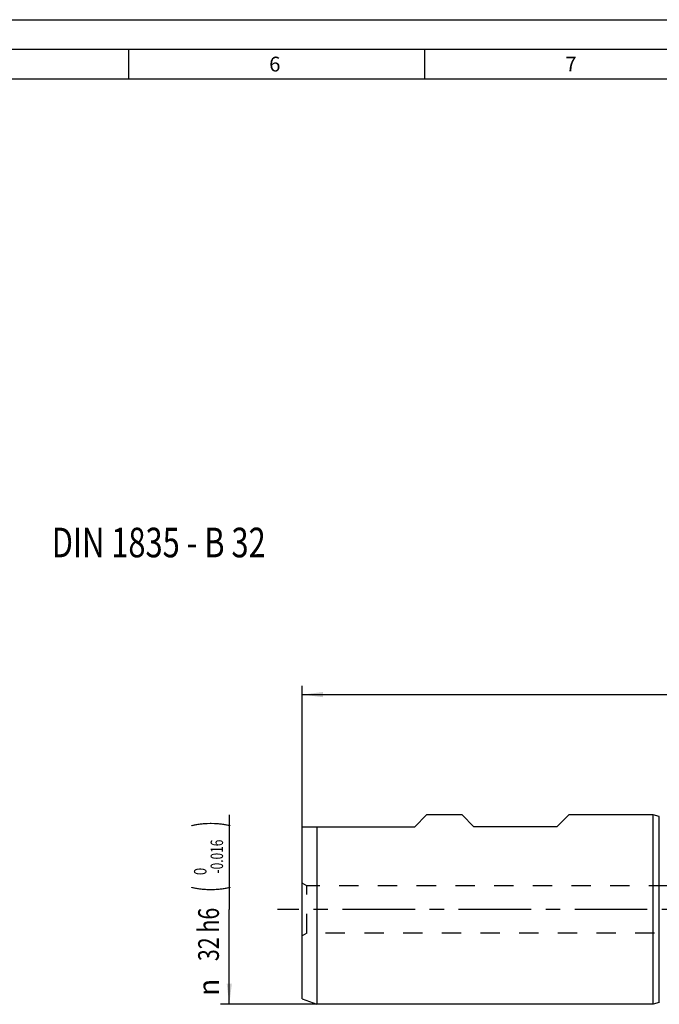
# Model space of a CAD drawing. Units: millimetres. Extents: x 0 to 594, y 0 to 420.
# Drawn here: x 229 to 337, y 254 to 420 of the extents above; entities that cross this region are included whole.
import ezdxf
from ezdxf.enums import TextEntityAlignment as Align

# ---------------------------------------------------------------- set-up
doc = ezdxf.new("R2010")
doc.units = ezdxf.units.MM
doc.header["$LTSCALE"] = 32.67
doc.linetypes.add('CENTER', pattern=[0.6, 0.375, -0.075, 0.075, -0.075])
doc.linetypes.add('HIDDEN', pattern=[0.2, 0.1, -0.1])
doc.layers.get('0').update_dxf_attribs({"linetype": 'CONTINUOUS'})
for name, color, linetype in [('607040973-000-02-ED1_CL', 7, 'CONTINUOUS'), ('607040973-000-02-ED1_FORMAT', 7, 'CONTINUOUS'), ('607040973-000_AXIS', 7, 'CONTINUOUS'), ('607088850-000_DIM', 7, 'CONTINUOUS'), ('607088851-000_CL', 7, 'CONTINUOUS'), ('607088851-000_DIM', 7, 'CONTINUOUS'), ('607088851-000_HL', 7, 'CONTINUOUS')]:
    doc.layers.add(name, color=color, linetype=linetype)
doc.styles.get("Standard").update_dxf_attribs({"font": 'TXT.SHX', "width": 0.7})
doc.styles.add('TEXTSTYLE_2', font='gdt', dxfattribs={"width": 0.7})
doc.styles.add('TEXTSTYLE_3', font='TXT.SHX', dxfattribs={"width": 0.6})
doc.dimstyles.new('DIMSTYLE_3', dxfattribs={"dimtxt": 3.5, "dimasz": 3.5, "dimexe": 1.5, "dimexo": 0, "dimgap": 0.875, "dimtad": 1, "dimdec": 3, "dimdsep": 46, "dimtxsty": 'STANDARD', "dimblk": '_FILLED', "dimblk1": '_FILLED', "dimblk2": '_FILLED', "dimcen": 0.09, "dimclrt": 2, "dimadec": 3, "dimazin": 2, "dimtol": 1, "dimtm": 0.5, "dimtfac": 0.6, "dimtdec": 3, "dimtofl": 0, "dimtmove": 0, "dimatfit": 3, "dimldrblk": '_FILLED', "dimfxl": 1, "dimtolj": 1, "dimarcsym": 0})
doc.dimstyles.new('DIMSTYLE_4', dxfattribs={"dimtxt": 3.5, "dimasz": 3.5, "dimexe": 1.5, "dimexo": 0, "dimgap": 0.875, "dimtad": 1, "dimdec": 3, "dimdsep": 46, "dimtxsty": 'STANDARD', "dimblk": '_FILLED', "dimblk1": '_FILLED', "dimblk2": '_FILLED', "dimcen": 0.09, "dimclrt": 2, "dimadec": 3, "dimazin": 2, "dimtol": 1, "dimtm": 0.016, "dimtfac": 0.6, "dimtdec": 3, "dimtofl": 0, "dimtmove": 0, "dimatfit": 3, "dimldrblk": '_FILLED', "dimfxl": 1, "dimtolj": 1, "dimarcsym": 0})

# ---------------------------------------------------------------- blocks, each defined once
blk = doc.blocks.new('_FILLED')
at = {"color": 0, "linetype": 'BYBLOCK'}
blk.add_solid([(0, 0), (-1, 0.125), (-1, -0.125)], dxfattribs=at)
blk = doc.blocks.new('*D2')
at = {"layer": '607088850-000_DIM', "color": 3, "linetype": 'CONTINUOUS'}
for p, q in [((276.34, 257.82), (276.34, 307.5)), ((411.34, 287), (411.34, 307.5)), ((276.34, 306), (343.84, 306)), ((411.34, 306), (343.84, 306))]:
    blk.add_line(p, q, dxfattribs=at)
at = {"layer": '607088850-000_DIM', "color": 3, "linetype": 'CONTINUOUS', "xscale": 3.5, "yscale": 3.5, "zscale": 3.5, "rotation": 180}
blk.add_blockref('_FILLED', (276.34, 306), dxfattribs=at)
at = {"layer": '607088850-000_DIM', "color": 3, "linetype": 'CONTINUOUS', "xscale": 3.5, "yscale": 3.5, "zscale": 3.5}
blk.add_blockref('_FILLED', (411.34, 306), dxfattribs=at)
at = {"layer": '607088850-000_DIM', "color": 2, "linetype": 'CONTINUOUS', "width": 0.666667}
blk.add_text('135', height=3.5, dxfattribs=at).set_placement((340.91, 307.75), align=Align.CENTER)
at = {"layer": '607088850-000_DIM', "color": 2, "linetype": 'CONTINUOUS', "style": 'TEXTSTYLE_3'}
for s, width, p in [(' 0', 0.785714, (346.06, 309.85)), ('-0.5', 0.696429, (347.34, 307.05))]:
    blk.add_text(s, height=2.1, dxfattribs=dict(at, width=width)).set_placement(p, align=Align.CENTER)
blk = doc.blocks.new('*D3')
at = {"layer": '607088851-000_DIM', "color": 3, "linetype": 'CONTINUOUS'}
for p, q in [((264.04, 285.69), (264.04, 269.69)), ((264.04, 253.69), (264.04, 269.69)), ((311.42, 253.69), (262.54, 253.69))]:
    blk.add_line(p, q, dxfattribs=at)
at = {"layer": '607088851-000_DIM', "color": 3, "linetype": 'CONTINUOUS', "xscale": 3.5, "yscale": 3.5, "zscale": 3.5, "rotation": 270}
blk.add_blockref('_FILLED', (264.04, 253.69), dxfattribs=at)
at = {"layer": '607088851-000_DIM', "color": 2, "linetype": 'CONTINUOUS'}
for s, height, width, p in [(')', 4.9, 0.428571, (262.99, 284.12)), ('(', 4.9, 0.428571, (262.99, 273.17)), ('32 h6', 3.5, 0.757143, (262.29, 265.49))]:
    blk.add_text(s, height=height, rotation=90, dxfattribs=dict(at, width=width)).set_placement(p, align=Align.CENTER)
at = {"layer": '607088851-000_DIM', "color": 2, "linetype": 'CONTINUOUS', "style": 'TEXTSTYLE_3'}
for s, width, p in [('-0.016', 0.702381, (262.99, 278.64)), (' 0', 0.785714, (260.19, 275.87))]:
    blk.add_text(s, height=2.1, rotation=90, dxfattribs=dict(at, width=width)).set_placement(p, align=Align.CENTER)
at = {"layer": '607088851-000_DIM', "color": 2, "linetype": 'CONTINUOUS', "style": 'TEXTSTYLE_2'}
blk.add_text('n', height=3.5, rotation=90, dxfattribs=at).set_placement((262.29, 256.54), align=Align.CENTER)
blk = doc.blocks.new('_NONE')
blk = doc.blocks.new('NOTE_CYL_SHANK_DIN1835__BL12', base_point=(262.7, 323.56))
at = {"layer": '607040973-000-02-ED1_CL', "color": 7, "linetype": 'CONTINUOUS', "width": 0.763492}
blk.add_text('DIN 1835 - B 32', height=5, dxfattribs=at).set_placement((234.07, 329.19))

msp = doc.modelspace()

# ---------------------------------------------------------------- linework, layer by layer
at = {"layer": '607040973-000-02-ED1_FORMAT', "color": 3, "linetype": 'CONTINUOUS'}
for p, q in [((0, 420), (594, 420)), ((5, 415), (589, 415)), ((247, 415), (247, 410)), ((297, 415), (297, 410))]:
    msp.add_line(p, q, dxfattribs=at)
at = {"layer": '607040973-000-02-ED1_FORMAT', "color": 7, "linetype": 'CONTINUOUS'}
msp.add_line((10, 410), (584, 410), dxfattribs=at)
at = {"layer": '607040973-000_AXIS', "color": 1, "linetype": 'CENTER'}
msp.add_line((413.0099, 269.6853), (272.1993, 269.6853), dxfattribs=at)
at = {"layer": '607088851-000_CL', "color": 7, "linetype": 'CONTINUOUS'}
for p, q in [((295.3365, 283.6853), (297.3365, 285.6853)), ((303.3365, 285.6853), (297.3365, 285.6853)), ((305.3365, 283.6853), (303.3365, 285.6853)), ((319.3365, 283.6853), (321.3365, 285.6853)), ((335.5865, 285.6853), (321.3365, 285.6853)), ((335.5865, 253.6853), (335.5865, 285.6853)), ((336.6298, 285.4058), (335.5865, 285.6853)), ((276.3365, 254.5953), (276.3365, 283.6853)), ((276.3365, 283.6853), (295.3365, 283.6853)), ((278.8365, 283.6853), (278.8365, 253.6853)), ((319.3365, 283.6853), (305.3365, 283.6853)), ((276.3365, 254.5953), (278.8365, 253.6853)), ((335.5865, 253.6853), (278.8365, 253.6853)), ((336.6298, 253.9649), (335.5865, 253.6853))]:
    msp.add_line(p, q, dxfattribs=at)
at = {"layer": '607088851-000_CL', "color": 9, "linetype": 'CONTINUOUS'}
msp.add_line((336.6298, 253.9649), (336.6298, 285.4058), dxfattribs=at)
at = {"layer": '607088851-000_HL', "color": 6, "linetype": 'HIDDEN'}
for p, q in [((277.1365, 273.6853), (276.3365, 274.1472)), ((277.1365, 265.6853), (277.1365, 273.6853)), ((364.2756, 273.6853), (277.1365, 273.6853)), ((277.1365, 265.6853), (276.3365, 265.2235)), ((375.0474, 265.6853), (277.1365, 265.6853))]:
    msp.add_line(p, q, dxfattribs=at)

# ---------------------------------------------------------------- block references
at = {"layer": '607040973-000-02-ED1_CL', "color": 3, "linetype": 'CONTINUOUS'}
msp.add_blockref('NOTE_CYL_SHANK_DIN1835__BL12', (262.705, 323.5601), dxfattribs=at)

# ---------------------------------------------------------------- texts
at = {"layer": '607040973-000-02-ED1_FORMAT', "color": 2, "linetype": 'CONTINUOUS', "char_height": 2.5, "width": 3.660714, "attachment_point": 1, "line_spacing_factor": 0.9}
for s, insert in [('6', (270.7798, 413.75)), ('7', (320.7798, 413.75))]:
    msp.add_mtext(s, dxfattribs=dict(at, insert=insert))

# ---------------------------------------------------------------- dimensions: what is measured, and where the dimension line sits
at = {"layer": '607088850-000_DIM', "color": 3, "linetype": 'CONTINUOUS'}
dim = msp.add_linear_dim(base=(411.3365, 306), p1=(276.3365, 257.815), p2=(411.3365, 287), dimstyle='DIMSTYLE_3', dxfattribs=at)
dim.commit()
dim.dimension.update_dxf_attribs({"geometry": '*D2', "text_midpoint": (343.8365, 306), "dimtype": 160})
at = {"layer": '607088851-000_DIM', "color": 3, "linetype": 'CONTINUOUS'}
dim = msp.add_linear_dim(base=(264.0373, 285.6853), p1=(311.4165, 253.6853), p2=(265.0373, 285.6853), angle=90, text='%%c<>', dimstyle='DIMSTYLE_4', override={"dimpost": '<>h6', "dimblk2": 'NONE', "dimsah": 1}, dxfattribs=at)
dim.commit()
dim.dimension.update_dxf_attribs({"geometry": '*D3', "text_midpoint": (264.0373, 269.6853), "dimtype": 160})

doc.saveas('drawing.dxf')
